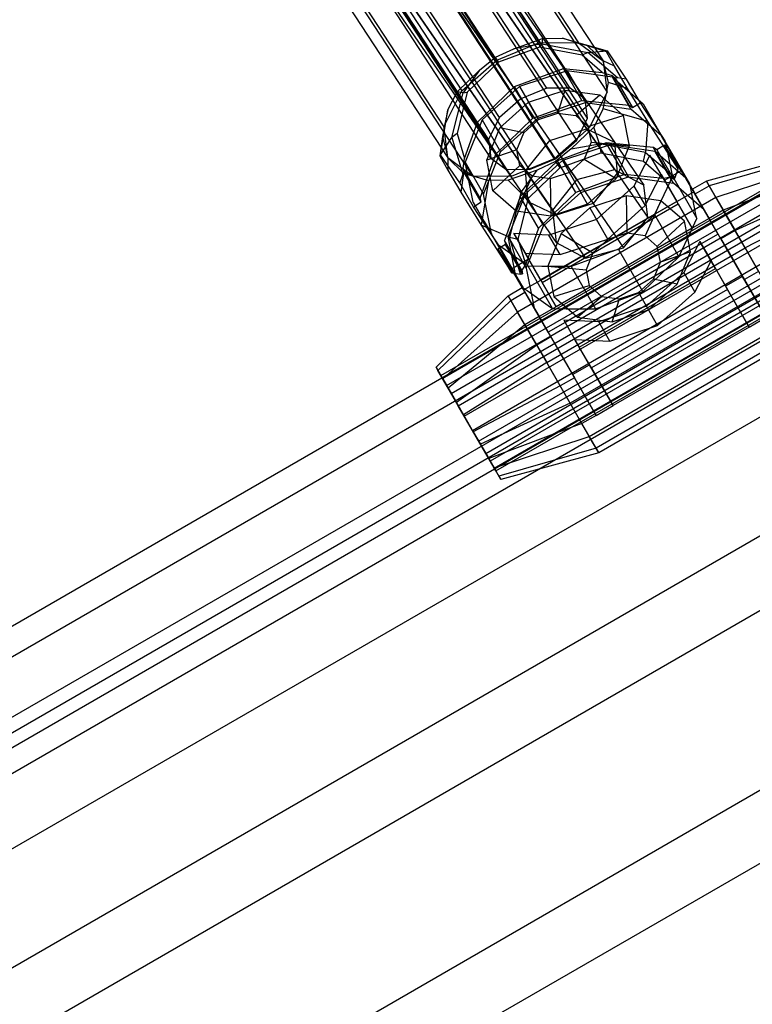
# Paper-space layout 'SW_Model_1' of a CAD drawing. Units: millimetres. Extents: x 69 to 223, y 27 to 181.
# Drawn here: x 160 to 162, y 80 to 83 of the extents above; entities that cross this region are included whole.
import ezdxf

# ---------------------------------------------------------------- set-up
doc = ezdxf.new("R2010")
doc.units = ezdxf.units.MM
doc.layers.add('SLD-0', color=179, linetype='Continuous')

psp = doc.layouts.new('SW_Model_1')

# ---------------------------------------------------------------- linework, layer by layer
at = {"layer": 'SLD-0', "color": 7}
for p, q in [((171.0633, 87.2976), (159.3683, 80.5454)), ((159.4083, 80.4762), (171.1033, 87.2283)), ((159.4083, 80.4762), (171.1033, 87.2283)), ((159.4883, 80.3376), (171.1833, 87.0897)), ((159.4883, 80.3376), (171.1833, 87.0897)), ((159.5283, 80.2683), (171.2233, 87.0204)), ((161.04, 83.6516), (161.8442, 82.4816)), ((161.1167, 83.6232), (161.9298, 82.4404)), ((160.931, 83.6102), (161.7317, 82.4454)), ((160.8537, 83.5232), (161.658, 82.3531)), ((161.1164, 83.5415), (161.9381, 82.346)), ((160.8533, 83.4415), (161.6664, 82.2587)), ((161.039, 83.4545), (161.8645, 82.2537)), ((160.9301, 83.413), (161.7519, 82.2175)), ((161.7227, 82.606), (161.2339, 83.353)), ((161.7948, 82.6054), (161.3061, 83.3524)), ((161.3109, 83.3418), (161.7011, 82.7454)), ((161.4298, 83.3407), (161.8199, 82.7444)), ((161.1547, 83.3204), (161.6435, 82.5733)), ((161.8406, 82.5716), (161.3518, 83.3186)), ((161.5707, 82.6916), (161.1805, 83.2879)), ((161.5052, 83.2851), (161.8953, 82.6888)), ((161.5785, 82.5161), (161.0897, 83.2631)), ((161.8477, 82.5137), (161.359, 83.2608)), ((161.5451, 82.4496), (161.0563, 83.1966)), ((161.0735, 83.1936), (161.4636, 82.5973)), ((161.8143, 82.4473), (161.3256, 83.1943)), ((161.5169, 83.1898), (161.907, 82.5935)), ((161.5522, 82.3917), (161.0635, 83.1388)), ((161.7493, 82.39), (161.2606, 83.1371)), ((161.598, 82.3579), (161.1093, 83.105)), ((161.6701, 82.3573), (161.1814, 83.1044)), ((161.0184, 83.0841), (161.4086, 82.4878)), ((161.4619, 83.0803), (161.852, 82.484)), ((161.0302, 82.9888), (161.4203, 82.3925)), ((161.3548, 82.986), (161.745, 82.3897)), ((155.0783, 77.976), (163.7385, 82.976)), ((161.1056, 82.9332), (161.4957, 82.3369)), ((161.2244, 82.9322), (161.6145, 82.3358)), ((155.1787, 77.802), (163.839, 82.802)), ((161.5707, 82.6916), (161.7011, 82.7454)), ((161.6218, 82.7256), (161.7103, 82.7571)), ((161.7075, 82.7408), (161.6218, 82.7256)), ((161.701, 82.7314), (161.7075, 82.7408)), ((161.7011, 82.7454), (161.8152, 82.7444)), ((161.7103, 82.7571), (161.7075, 82.7408)), ((161.7075, 82.7408), (161.8482, 82.7146)), ((161.7103, 82.7571), (161.7709, 82.7579)), ((161.7709, 82.7579), (161.9071, 82.7199)), ((161.8152, 82.7444), (161.7709, 82.7579)), ((161.8152, 82.7444), (161.8199, 82.7444)), ((161.8152, 82.7444), (161.823, 82.7421)), ((161.8199, 82.7444), (161.823, 82.7421)), ((161.823, 82.7421), (161.8953, 82.6888)), ((161.8473, 82.7347), (161.823, 82.7421)), ((155.2324, 77.709), (163.8926, 82.709)), ((161.5658, 82.6999), (161.6218, 82.7256)), ((161.701, 82.7314), (161.5755, 82.6854)), ((161.8313, 82.7063), (161.701, 82.7314)), ((161.8482, 82.7146), (161.8313, 82.7063)), ((161.9051, 82.7168), (161.8473, 82.7347)), ((161.8953, 82.6888), (161.8473, 82.7347)), ((161.8482, 82.7146), (161.9071, 82.7199)), ((161.9388, 82.6373), (161.8482, 82.7146)), ((161.9051, 82.7168), (161.9071, 82.7199)), ((161.9294, 82.6731), (161.9051, 82.7168)), ((161.9071, 82.7199), (161.9658, 82.6336)), ((161.4636, 82.5973), (161.5707, 82.6916)), ((161.5755, 82.6854), (161.48, 82.5936)), ((161.5178, 82.6607), (161.5658, 82.6999)), ((161.5755, 82.6854), (161.5658, 82.6999)), ((161.8925, 82.6537), (161.8313, 82.7063)), ((161.8953, 82.6888), (161.9065, 82.5974)), ((161.9294, 82.6731), (161.8953, 82.6888)), ((161.9117, 82.6231), (161.8953, 82.6888)), ((161.4494, 82.5943), (161.5178, 82.6607)), ((161.5178, 82.6607), (161.4676, 82.5911)), ((161.6244, 82.6106), (161.7737, 82.6654)), ((161.7856, 82.6586), (161.64, 82.6108)), ((161.7737, 82.6654), (161.8925, 82.6537)), ((161.8297, 82.5684), (161.7737, 82.6654)), ((161.9236, 82.639), (161.7856, 82.6586)), ((161.7856, 82.6586), (161.8416, 82.5615)), ((161.8925, 82.6537), (161.9224, 82.6444)), ((161.9696, 82.6051), (161.9294, 82.6731)), ((161.9065, 82.5974), (161.9117, 82.6231)), ((161.9696, 82.6051), (161.9117, 82.6231)), ((161.9224, 82.6444), (161.9323, 82.6366)), ((161.9746, 82.5541), (161.9224, 82.6444)), ((161.9236, 82.639), (162.0172, 82.5575)), ((161.9797, 82.542), (161.9236, 82.639)), ((161.9388, 82.6373), (161.9323, 82.6366)), ((161.9323, 82.6366), (161.9845, 82.5464)), ((161.9658, 82.6336), (161.9388, 82.6373)), ((161.9658, 82.6336), (162.0078, 82.5609)), ((161.4107, 82.4921), (161.4636, 82.5973)), ((161.4202, 82.539), (161.4494, 82.5943)), ((161.4327, 82.4554), (161.4676, 82.5911)), ((161.48, 82.5936), (161.4486, 82.4676)), ((161.4676, 82.5911), (161.4494, 82.5943)), ((161.4676, 82.5911), (161.48, 82.5936)), ((161.5108, 82.5014), (161.6244, 82.6106)), ((161.64, 82.6108), (161.5258, 82.5086)), ((161.6805, 82.5136), (161.6244, 82.6106)), ((161.64, 82.6108), (161.696, 82.5138)), ((161.7227, 82.606), (161.6435, 82.5733)), ((161.6673, 82.5634), (161.779, 82.6)), ((161.7948, 82.6054), (161.7227, 82.606)), ((161.7562, 82.5295), (161.779, 82.6)), ((161.779, 82.6), (161.8848, 82.585)), ((161.8406, 82.5716), (161.7948, 82.6054)), ((161.9049, 82.5892), (161.852, 82.484)), ((161.8954, 82.5422), (161.9049, 82.5892)), ((161.9065, 82.5974), (161.9049, 82.5892)), ((161.907, 82.5935), (161.9049, 82.5892)), ((161.9065, 82.5974), (161.907, 82.5935)), ((162.0316, 82.5042), (161.9696, 82.6051)), ((161.6435, 82.5733), (161.5785, 82.5161)), ((161.5798, 82.485), (161.6673, 82.5634)), ((161.6979, 82.5104), (161.6673, 82.5634)), ((161.6805, 82.5136), (161.8297, 82.5684)), ((161.696, 82.5138), (161.8416, 82.5615)), ((161.8114, 82.5217), (161.8848, 82.585)), ((161.8297, 82.5684), (161.9746, 82.5541)), ((161.8477, 82.5137), (161.8406, 82.5716)), ((161.8416, 82.5615), (161.9797, 82.542)), ((161.8848, 82.585), (161.9565, 82.5225)), ((161.9845, 82.5464), (162.0078, 82.5609)), ((162.0078, 82.5609), (162.0518, 82.4936)), ((155.3323, 77.536), (163.9926, 82.536)), ((161.3982, 82.4024), (161.4202, 82.539)), ((161.4202, 82.539), (161.4107, 82.4921)), ((161.6979, 82.5104), (161.7562, 82.5295)), ((161.7562, 82.5295), (161.8114, 82.5217)), ((161.8954, 82.5422), (161.8662, 82.4869)), ((162.0316, 82.5042), (161.8954, 82.5422)), ((161.9746, 82.5541), (161.9845, 82.5464)), ((162.0732, 82.4604), (161.9797, 82.542)), ((162.0172, 82.5575), (162.0514, 82.4982)), ((162.0172, 82.5575), (162.1345, 82.3542)), ((161.4718, 82.3912), (161.5108, 82.5014)), ((161.5258, 82.5086), (161.4736, 82.3792)), ((161.5668, 82.4044), (161.5108, 82.5014)), ((161.5258, 82.5086), (161.5818, 82.4115)), ((161.5785, 82.5161), (161.5451, 82.4496)), ((161.5668, 82.4044), (161.6805, 82.5136)), ((161.5818, 82.4115), (161.696, 82.5138)), ((161.6523, 82.4695), (161.6979, 82.5104)), ((161.8114, 82.5217), (161.8488, 82.489)), ((161.8143, 82.4473), (161.8477, 82.5137)), ((161.8488, 82.489), (161.9565, 82.5225)), ((161.9565, 82.5225), (161.9748, 82.4291)), ((162.0316, 82.5042), (162.0243, 82.4096)), ((162.1244, 82.3589), (162.0316, 82.5042)), ((162.0514, 82.4982), (162.0732, 82.4604)), ((161.4091, 82.4838), (161.4039, 82.4582)), ((161.4086, 82.4878), (161.4107, 82.4921)), ((161.4091, 82.4838), (161.4086, 82.4878)), ((161.4091, 82.4838), (161.4107, 82.4921)), ((161.4203, 82.3925), (161.4091, 82.4838)), ((161.5398, 82.3858), (161.5798, 82.485)), ((161.6523, 82.4695), (161.5798, 82.485)), ((161.6314, 82.4177), (161.6523, 82.4695)), ((161.7317, 82.4454), (161.8442, 82.4816)), ((161.852, 82.484), (161.745, 82.3897)), ((161.8662, 82.4869), (161.7979, 82.4206)), ((161.8442, 82.4816), (161.9299, 82.3567)), ((161.8442, 82.4816), (161.9298, 82.4404)), ((161.8488, 82.489), (161.8584, 82.4403)), ((161.8836, 82.4358), (161.8662, 82.4869)), ((162.0518, 82.4936), (162.0838, 82.4447)), ((161.4039, 82.4582), (161.3963, 82.3993)), ((161.3982, 82.4024), (161.4327, 82.4554)), ((161.4039, 82.4582), (161.4203, 82.3925)), ((161.4486, 82.4676), (161.4327, 82.4554)), ((161.4327, 82.4554), (161.4665, 82.3427)), ((161.4486, 82.4676), (161.4718, 82.3912)), ((161.5451, 82.4496), (161.5522, 82.3917)), ((161.658, 82.3531), (161.7317, 82.4454)), ((161.7317, 82.4454), (161.8141, 82.3253)), ((161.7493, 82.39), (161.8143, 82.4473)), ((161.9044, 82.439), (161.7552, 82.3842)), ((161.8584, 82.4403), (161.8375, 82.3886)), ((161.8584, 82.4403), (161.9748, 82.4291)), ((161.9605, 82.3419), (161.9044, 82.439)), ((162.0493, 82.4247), (161.9044, 82.439)), ((161.9298, 82.4404), (162.0199, 82.3091)), ((161.9298, 82.4404), (161.9381, 82.346)), ((162.1718, 82.2895), (162.0732, 82.4604)), ((162.0838, 82.4447), (162.085, 82.443)), ((162.085, 82.443), (162.0879, 82.4287)), ((162.1597, 82.3136), (162.085, 82.443)), ((161.5297, 82.2822), (161.5818, 82.4115)), ((161.6314, 82.4177), (161.5398, 82.3858)), ((161.641, 82.369), (161.6314, 82.4177)), ((161.7979, 82.4206), (161.7498, 82.3814)), ((161.7623, 82.3619), (161.8877, 82.4079)), ((161.9163, 82.4321), (161.7707, 82.3844)), ((161.7979, 82.4206), (161.8836, 82.4358)), ((162.0243, 82.4096), (161.8836, 82.4358)), ((161.8836, 82.4358), (161.8877, 82.4079)), ((161.8877, 82.4079), (162.018, 82.3828)), ((162.0544, 82.4126), (161.9163, 82.4321)), ((161.9163, 82.4321), (161.9723, 82.3351)), ((161.9748, 82.4291), (161.9349, 82.33)), ((162.018, 82.3828), (162.0243, 82.4096)), ((162.0243, 82.4096), (162.1149, 82.3323)), ((162.1016, 82.3342), (162.0493, 82.4247)), ((162.0592, 82.417), (162.0493, 82.4247)), ((162.1479, 82.3311), (162.0544, 82.4126)), ((162.1104, 82.3156), (162.0544, 82.4126)), ((162.0825, 82.4315), (162.0592, 82.417)), ((162.0592, 82.417), (162.1113, 82.3267)), ((162.1265, 82.3642), (162.0825, 82.4315)), ((162.0825, 82.4315), (162.1244, 82.3589)), ((162.0879, 82.4287), (162.1051, 82.344)), ((161.3982, 82.4024), (161.3963, 82.3993)), ((161.3963, 82.3993), (161.4205, 82.3557)), ((161.457, 82.3161), (161.3982, 82.4024)), ((161.4926, 82.3392), (161.4203, 82.3925)), ((161.4203, 82.3925), (161.4205, 82.3557)), ((161.4203, 82.3925), (161.4683, 82.3465)), ((161.467, 82.3605), (161.4718, 82.3912)), ((161.4975, 82.2575), (161.4736, 82.3792)), ((161.4736, 82.3792), (161.5297, 82.2822)), ((161.5192, 82.27), (161.5668, 82.4044)), ((161.5582, 82.2925), (161.5398, 82.3858)), ((161.5522, 82.3917), (161.598, 82.3579)), ((161.745, 82.3897), (161.6145, 82.3358)), ((161.7552, 82.3842), (161.6415, 82.275)), ((161.7707, 82.3844), (161.6565, 82.2821)), ((161.6701, 82.3573), (161.7493, 82.39)), ((161.7498, 82.3814), (161.6938, 82.3557)), ((161.7498, 82.3814), (161.7623, 82.3619)), ((161.8112, 82.2872), (161.7552, 82.3842)), ((161.7707, 82.3844), (161.8267, 82.2873)), ((161.8375, 82.3886), (161.7918, 82.3477)), ((161.8375, 82.3886), (161.9349, 82.33)), ((162.0381, 82.4013), (161.9889, 82.3064)), ((162.018, 82.3828), (162.0792, 82.3302)), ((162.0723, 82.342), (162.0381, 82.4013)), ((162.0826, 82.3242), (162.0381, 82.4013)), ((162.5104, 82.4032), (162.211, 82.3217)), ((162.5162, 82.393), (162.2192, 82.3075)), ((161.3994, 81.7275), (162.5252, 82.3775)), ((161.4044, 81.7188), (162.5302, 82.3688)), ((161.4205, 82.3557), (161.4607, 82.2877)), ((161.4701, 82.3483), (161.4665, 82.3427)), ((161.4701, 82.3483), (161.467, 82.3605)), ((161.5192, 82.27), (161.467, 82.3605)), ((161.5222, 82.258), (161.4701, 82.3483)), ((161.641, 82.369), (161.5582, 82.2925)), ((161.598, 82.3579), (161.6701, 82.3573)), ((161.6938, 82.3557), (161.6053, 82.3242)), ((161.6784, 82.3364), (161.641, 82.369)), ((161.6437, 82.2862), (161.6938, 82.3557)), ((161.7403, 82.2332), (161.658, 82.3531)), ((161.6664, 82.2587), (161.658, 82.3531)), ((161.6668, 82.2701), (161.7623, 82.3619)), ((161.9299, 82.3567), (161.8141, 82.3253)), ((162.0199, 82.3091), (161.9299, 82.3567)), ((162.0826, 82.3242), (162.1345, 82.3542)), ((162.1149, 82.3323), (162.1244, 82.3589)), ((162.1585, 82.3153), (162.1265, 82.3642)), ((162.1345, 82.3542), (162.219, 82.2078)), ((162.531, 82.3674), (162.2399, 82.2716)), ((161.4169, 81.6971), (162.5428, 82.3471)), ((161.4305, 81.6735), (162.5564, 82.3235)), ((161.4665, 82.3427), (161.457, 82.3161)), ((161.4683, 82.3465), (161.4607, 82.2877)), ((161.4683, 82.3465), (161.4926, 82.3392)), ((161.4957, 82.3369), (161.4926, 82.3392)), ((161.5004, 82.3368), (161.4926, 82.3392)), ((161.5004, 82.3368), (161.4957, 82.3369)), ((161.6145, 82.3358), (161.5004, 82.3368)), ((161.5004, 82.3368), (161.5447, 82.3234)), ((161.5447, 82.3234), (161.5227, 82.1868)), ((161.6053, 82.3242), (161.5447, 82.3234)), ((161.6053, 82.3242), (161.6437, 82.2862)), ((161.6784, 82.3364), (161.6298, 82.2299)), ((161.7336, 82.3286), (161.6784, 82.3364)), ((161.7918, 82.3477), (161.7336, 82.3286)), ((161.7336, 82.3286), (161.7357, 82.215)), ((161.8141, 82.3253), (161.7403, 82.2332)), ((161.8473, 82.2516), (161.7918, 82.3477)), ((161.9605, 82.3419), (161.8112, 82.2872)), ((161.8267, 82.2873), (161.9723, 82.3351)), ((161.9349, 82.33), (161.8473, 82.2516)), ((161.9381, 82.346), (161.8645, 82.2537)), ((161.9381, 82.346), (162.0312, 82.2103)), ((162.0792, 82.3302), (161.9605, 82.3419)), ((161.9723, 82.3351), (162.1104, 82.3156)), ((162.0231, 82.2471), (162.0723, 82.342)), ((162.0723, 82.342), (162.1198, 82.2598)), ((162.1016, 82.3342), (162.0792, 82.3302)), ((162.1671, 82.1778), (162.0826, 82.3242)), ((162.1066, 82.3365), (162.0893, 82.2994)), ((162.1113, 82.3267), (162.1016, 82.3342)), ((162.1051, 82.344), (162.1066, 82.3365)), ((162.1066, 82.3365), (162.1813, 82.2071)), ((162.1113, 82.3267), (162.1149, 82.3323)), ((162.2465, 82.1602), (162.1479, 82.3311)), ((162.1697, 82.2933), (162.1479, 82.3311)), ((162.211, 82.3217), (162.1677, 82.2967)), ((162.2192, 82.3075), (162.211, 82.3217)), ((162.211, 82.3217), (162.2399, 82.2716)), ((162.547, 82.3397), (162.2623, 82.2328)), ((161.4989, 82.2435), (161.457, 82.3161)), ((161.4607, 82.2877), (161.5227, 82.1868)), ((161.6298, 82.2299), (161.5582, 82.2925)), ((161.9889, 82.3064), (161.8747, 82.2042)), ((161.9889, 82.3064), (162.0231, 82.2471)), ((162.0312, 82.2103), (162.0199, 82.3091)), ((162.0893, 82.2994), (162.052, 82.2195)), ((162.2039, 82.234), (162.1104, 82.3156)), ((162.1199, 82.2595), (162.1718, 82.2895)), ((162.1597, 82.3136), (162.1585, 82.3153)), ((162.1626, 82.2993), (162.1597, 82.3136)), ((162.1798, 82.2146), (162.1626, 82.2993)), ((162.1677, 82.2967), (162.1717, 82.2898)), ((162.1718, 82.2895), (162.1677, 82.2967)), ((162.2039, 82.234), (162.1697, 82.2933)), ((162.1717, 82.2898), (162.1759, 82.2825)), ((162.1759, 82.2825), (162.2192, 82.3075)), ((162.2623, 82.2328), (162.2192, 82.3075)), ((162.5726, 82.2953), (162.2982, 82.1707)), ((155.4895, 77.2636), (164.1498, 82.2636)), ((161.4523, 81.6358), (162.5781, 82.2858)), ((161.4989, 82.2435), (161.5222, 82.258)), ((161.5222, 82.258), (161.5192, 82.27)), ((161.5536, 82.1604), (161.5297, 82.2822)), ((161.6415, 82.275), (161.5939, 82.1406)), ((161.6565, 82.2821), (161.6044, 82.1528)), ((161.6437, 82.2862), (161.6088, 82.1504)), ((162.2399, 82.2716), (161.6337, 81.9216)), ((161.6354, 82.1441), (161.6668, 82.2701)), ((161.6975, 82.1779), (161.6415, 82.275)), ((161.6668, 82.2701), (161.6437, 82.2862)), ((161.6565, 82.2821), (161.7125, 82.1851)), ((161.6664, 82.2587), (161.7517, 82.1344)), ((161.7519, 82.2175), (161.6664, 82.2587)), ((161.8112, 82.2872), (161.6975, 82.1779)), ((162.1198, 82.2598), (161.7041, 82.0198)), ((161.7125, 82.1851), (161.8267, 82.2873)), ((161.9657, 82.2765), (161.8541, 82.2399)), ((162.0716, 82.2615), (161.9657, 82.2765)), ((161.9657, 82.2765), (161.9678, 82.1629)), ((162.0716, 82.2615), (162.0231, 82.1551)), ((162.0486, 82.2184), (162.1199, 82.2595)), ((162.1433, 82.199), (162.0716, 82.2615)), ((162.124, 82.2525), (162.1198, 82.2598)), ((162.219, 82.2078), (162.1759, 82.2825)), ((162.2399, 82.2716), (162.2982, 82.1707)), ((161.4709, 81.6036), (162.5967, 82.2536)), ((161.6149, 82.0542), (161.4975, 82.2575)), ((161.4975, 82.2575), (161.5318, 82.1982)), ((161.5429, 82.1762), (161.4989, 82.2435)), ((161.7357, 82.215), (161.6298, 82.2299)), ((161.7083, 82.0125), (162.124, 82.2525)), ((161.8473, 82.2516), (161.7357, 82.215)), ((161.7403, 82.2332), (161.7517, 82.1344)), ((161.8645, 82.2537), (161.7519, 82.2175)), ((161.8541, 82.2399), (161.7666, 82.1615)), ((161.8541, 82.2399), (161.9096, 82.1438)), ((161.8645, 82.2537), (161.9574, 82.1182)), ((161.909, 82.1449), (162.0231, 82.2471)), ((162.124, 82.2525), (162.1671, 82.1778)), ((162.3213, 82.0307), (162.2039, 82.234)), ((162.2623, 82.2328), (162.219, 82.2078)), ((162.3288, 82.1177), (162.2623, 82.2328)), ((162.5945, 82.2575), (162.3288, 82.1177)), ((161.496, 81.5601), (162.6219, 82.2101)), ((161.5318, 82.1982), (161.5536, 82.1604)), ((161.8747, 82.2042), (161.7291, 82.1564)), ((161.7519, 82.2175), (161.8416, 82.0868)), ((161.7755, 82.0607), (162.0486, 82.2184)), ((161.909, 82.1449), (161.8747, 82.2042)), ((162.052, 82.2195), (161.942, 82.1138)), ((161.9574, 82.1182), (162.0312, 82.2103)), ((162.052, 82.2195), (162.1267, 82.0902)), ((162.1433, 82.199), (162.0605, 82.1224)), ((162.1616, 82.1057), (162.1433, 82.199)), ((162.164, 82.17), (162.1813, 82.2071)), ((162.219, 82.2078), (162.1671, 82.1778)), ((162.1813, 82.2071), (162.1798, 82.2146)), ((161.5146, 81.5279), (162.6404, 82.1779)), ((161.5227, 82.1868), (161.6156, 82.0414)), ((161.6088, 82.1504), (161.5227, 82.1868)), ((161.5749, 82.1273), (161.5429, 82.1762)), ((161.6975, 82.1779), (161.6585, 82.0678)), ((161.6604, 82.0558), (161.7125, 82.1851)), ((162.1671, 82.1778), (161.7514, 81.9378)), ((162.1267, 82.0902), (162.164, 82.17)), ((162.2982, 82.1707), (162.2549, 82.1457)), ((162.2982, 82.1707), (162.3702, 82.046)), ((161.5364, 81.4902), (162.6622, 82.1402)), ((161.6522, 81.9895), (161.5536, 82.1604)), ((161.6462, 82.0501), (161.5939, 82.1406)), ((161.5939, 82.1406), (161.5969, 82.1286)), ((161.6283, 82.0311), (161.6044, 82.1528)), ((161.6044, 82.1528), (161.6604, 82.0558)), ((161.6426, 82.0377), (161.6088, 82.1504)), ((161.6088, 82.1504), (161.6354, 82.1441)), ((161.6224, 82.1613), (161.6669, 82.0842)), ((161.6566, 82.102), (161.6224, 82.1613)), ((161.7291, 82.1564), (161.6224, 82.1613)), ((161.6585, 82.0678), (161.6354, 82.1441)), ((161.7666, 82.1615), (161.7266, 82.0624)), ((161.7633, 82.0971), (161.7291, 82.1564)), ((161.7633, 82.0971), (161.909, 82.1449)), ((161.7666, 82.1615), (161.8639, 82.1029)), ((161.9096, 82.1438), (161.8639, 82.1029)), ((161.9678, 82.1629), (161.9096, 82.1438)), ((162.0231, 82.1551), (161.9678, 82.1629)), ((162.0605, 82.1224), (162.0231, 82.1551)), ((162.2465, 82.1602), (162.1946, 82.1302)), ((162.2549, 82.1457), (162.2465, 82.1602)), ((162.2549, 82.1457), (162.29, 82.0849)), ((162.6758, 82.1166), (161.55, 81.4666)), ((161.5969, 82.1286), (161.5736, 82.1141)), ((161.6156, 82.0414), (161.5736, 82.1141)), ((161.5736, 82.1141), (161.6176, 82.0468)), ((161.5761, 82.1255), (161.5749, 82.1273)), ((161.5881, 82.1169), (161.5761, 82.1255)), ((161.5761, 82.1255), (161.6508, 81.9961)), ((161.6596, 82.0661), (161.5881, 82.1169)), ((161.6491, 82.0384), (161.5969, 82.1286)), ((161.7226, 81.7677), (162.3288, 82.1177)), ((161.7517, 82.1344), (161.8416, 82.0868)), ((161.942, 82.1138), (161.7975, 82.0608)), ((161.8416, 82.0868), (161.9574, 82.1182)), ((162.0167, 81.9845), (161.942, 82.1138)), ((162.07, 82.0737), (162.0605, 82.1224)), ((162.1946, 82.1302), (162.1233, 82.089)), ((162.1906, 82.1371), (162.1414, 82.0422)), ((162.238, 82.0549), (162.1906, 82.1371)), ((162.1906, 82.1371), (162.2248, 82.0778)), ((162.3288, 82.1177), (162.4008, 81.993)), ((155.5883, 77.0926), (164.2486, 82.0926)), ((161.5625, 81.4449), (162.6884, 82.0949)), ((161.5675, 81.4363), (162.6934, 82.0863)), ((161.6149, 82.0542), (161.6669, 82.0842)), ((161.7041, 82.0198), (161.6566, 82.102)), ((161.6566, 82.102), (161.7633, 82.0971)), ((161.6669, 82.0842), (161.7514, 81.9378)), ((161.8639, 82.1029), (161.8431, 82.0512)), ((162.1233, 82.089), (161.8502, 81.9313)), ((162.0167, 81.9845), (162.1267, 82.0902)), ((162.1616, 82.1057), (162.07, 82.0737)), ((162.1216, 82.0065), (162.1616, 82.1057)), ((162.1757, 81.9829), (162.2248, 82.0778)), ((162.2248, 82.0778), (162.2693, 82.0007)), ((162.29, 82.0849), (162.3269, 82.021)), ((161.6994, 81.9078), (161.6149, 82.0542)), ((161.6585, 82.0678), (161.6462, 82.0501)), ((161.6462, 82.0501), (161.6491, 82.0384)), ((161.6659, 82.0616), (161.6596, 82.0661)), ((161.6604, 82.0558), (161.6843, 81.934)), ((161.7406, 81.9322), (161.6659, 82.0616)), ((161.7076, 82.0613), (161.6659, 82.0616)), ((161.7042, 82.0195), (161.7755, 82.0607)), ((161.7975, 82.0608), (161.7076, 82.0613)), ((161.7266, 82.0624), (161.7449, 81.969)), ((161.7266, 82.0624), (161.8431, 82.0512)), ((161.7975, 82.0608), (161.8722, 81.9314)), ((161.8223, 81.8149), (162.238, 82.0549)), ((161.8431, 82.0512), (161.8526, 82.0024)), ((162.0492, 82.022), (162.07, 82.0737)), ((162.238, 82.0549), (162.2749, 81.991)), ((161.6156, 82.0414), (161.6426, 82.0377)), ((161.6176, 82.0468), (161.6496, 81.9979)), ((161.6501, 81.9933), (161.6283, 82.0311)), ((161.7269, 81.8602), (161.6283, 82.0311)), ((161.6426, 82.0377), (161.6491, 82.0384)), ((161.6522, 81.9895), (161.7042, 82.0195)), ((161.7041, 82.0198), (161.7083, 82.0125)), ((162.0035, 81.9811), (162.0492, 82.022)), ((162.1414, 82.0422), (162.0273, 81.94)), ((162.1216, 82.0065), (162.0492, 82.022)), ((162.1414, 82.0422), (162.1757, 81.9829)), ((162.3213, 82.0307), (162.2693, 82.0007)), ((162.3933, 81.9059), (162.3213, 82.0307)), ((162.3702, 82.046), (162.3269, 82.021)), ((162.3269, 82.021), (162.3933, 81.9059)), ((161.6048, 81.9717), (161.6481, 81.9967)), ((161.6481, 81.9967), (161.6522, 81.9895)), ((161.6521, 81.9898), (161.6481, 81.9967)), ((161.6496, 81.9979), (161.6508, 81.9961)), ((161.6843, 81.934), (161.6501, 81.9933)), ((161.6508, 81.9961), (161.6628, 81.9875)), ((161.6563, 81.9825), (161.6521, 81.9898)), ((161.6628, 81.9875), (161.7343, 81.9367)), ((161.7514, 81.9378), (161.7083, 82.0125)), ((161.7449, 81.969), (161.8526, 82.0024)), ((162.4008, 81.993), (161.7946, 81.643)), ((161.8526, 82.0024), (161.89, 81.9698)), ((162.2749, 81.991), (161.8592, 81.751)), ((162.0341, 81.9281), (162.1216, 82.0065)), ((162.2693, 82.0007), (162.3414, 81.8759)), ((162.3414, 81.8759), (162.2749, 81.991)), ((161.6048, 81.9717), (161.3846, 81.7532)), ((161.613, 81.9575), (161.3904, 81.743)), ((161.6337, 81.9216), (161.6048, 81.9717)), ((161.6048, 81.9717), (161.613, 81.9575)), ((161.613, 81.9575), (161.6563, 81.9825)), ((161.613, 81.9575), (161.6561, 81.8828)), ((161.6563, 81.9825), (161.6994, 81.9078)), ((161.7449, 81.969), (161.8166, 81.9065)), ((161.8166, 81.9065), (161.89, 81.9698)), ((161.8722, 81.9314), (162.0167, 81.9845)), ((161.89, 81.9698), (161.9453, 81.962)), ((161.9224, 81.8915), (161.9453, 81.962)), ((161.9453, 81.962), (162.0035, 81.9811)), ((162.0035, 81.9811), (162.0341, 81.9281)), ((162.0615, 81.8807), (162.1757, 81.9829)), ((161.6843, 81.934), (161.8017, 81.7307)), ((161.7514, 81.9378), (161.6994, 81.9078)), ((161.7343, 81.9367), (161.7406, 81.9322)), ((161.7406, 81.9322), (161.7823, 81.932)), ((161.8502, 81.9313), (161.7789, 81.8902)), ((161.7823, 81.932), (161.8722, 81.9314)), ((162.0273, 81.94), (161.8816, 81.8922)), ((161.9224, 81.8915), (162.0341, 81.9281)), ((162.0615, 81.8807), (162.0273, 81.94)), ((161.6337, 81.9216), (161.4052, 81.7174)), ((161.692, 81.8207), (161.6337, 81.9216)), ((161.6994, 81.9078), (161.6561, 81.8828)), ((161.7749, 81.8971), (161.8091, 81.8378)), ((161.8816, 81.8922), (161.7749, 81.8971)), ((161.7749, 81.8971), (161.8223, 81.8149)), ((161.8166, 81.9065), (161.9224, 81.8915)), ((162.3414, 81.8759), (162.3933, 81.9059)), ((161.6561, 81.8828), (161.4212, 81.6897)), ((161.6561, 81.8828), (161.7226, 81.7677)), ((161.7789, 81.8902), (161.7269, 81.8602)), ((161.8528, 81.5421), (162.459, 81.8921)), ((161.9159, 81.8329), (161.8816, 81.8922)), ((161.9159, 81.8329), (162.0615, 81.8807)), ((162.3414, 81.8759), (161.9257, 81.6359)), ((161.7353, 81.8457), (161.692, 81.8207)), ((161.7269, 81.8602), (161.7353, 81.8457)), ((161.7353, 81.8457), (161.7704, 81.7849)), ((161.8091, 81.8378), (161.9159, 81.8329)), ((161.8536, 81.7607), (161.8091, 81.8378)), ((162.4797, 81.8563), (161.8735, 81.5063)), ((162.4879, 81.842), (161.8817, 81.492)), ((161.692, 81.8207), (161.4468, 81.6453)), ((161.764, 81.696), (161.692, 81.8207)), ((161.8592, 81.751), (161.8223, 81.8149)), ((161.7704, 81.7849), (161.8073, 81.721)), ((161.3904, 81.743), (161.3846, 81.7532)), ((161.3846, 81.7532), (161.4052, 81.7174)), ((161.7226, 81.7677), (161.4687, 81.6075)), ((161.7946, 81.643), (161.7226, 81.7677)), ((161.8017, 81.7307), (161.8536, 81.7607)), ((161.9257, 81.6359), (161.8536, 81.7607)), ((161.8592, 81.751), (161.9257, 81.6359)), ((161.4212, 81.6897), (161.3904, 81.743)), ((161.4169, 81.6971), (161.3994, 81.7275)), ((161.3994, 81.7275), (161.4044, 81.7188)), ((161.4044, 81.7188), (161.4305, 81.6735)), ((161.4052, 81.7174), (161.4468, 81.6453)), ((161.8073, 81.721), (161.764, 81.696)), ((161.8017, 81.7307), (161.8737, 81.6059)), ((161.8737, 81.6059), (161.8073, 81.721)), ((161.4523, 81.6358), (161.4169, 81.6971)), ((161.4687, 81.6075), (161.4212, 81.6897)), ((161.764, 81.696), (161.4982, 81.5563)), ((161.8304, 81.5809), (161.764, 81.696)), ((155.826, 76.6809), (164.4862, 81.6809)), ((161.4305, 81.6735), (161.4709, 81.6036)), ((161.4468, 81.6453), (161.4982, 81.5563)), ((161.496, 81.5601), (161.4523, 81.6358)), ((161.7946, 81.643), (161.5201, 81.5184)), ((161.8528, 81.5421), (161.7946, 81.643)), ((161.8737, 81.6059), (161.9257, 81.6359)), ((161.5201, 81.5184), (161.4687, 81.6075)), ((161.4709, 81.6036), (161.5146, 81.5279)), ((161.8737, 81.6059), (161.8304, 81.5809)), ((161.8304, 81.5809), (161.5457, 81.474)), ((161.8735, 81.5063), (161.8304, 81.5809)), ((161.5364, 81.4902), (161.496, 81.5601)), ((161.4982, 81.5563), (161.5457, 81.474)), ((161.5617, 81.4463), (161.8528, 81.5421)), ((161.8817, 81.492), (161.8528, 81.5421)), ((155.923, 76.5129), (164.5832, 81.5129)), ((161.5146, 81.5279), (161.55, 81.4666)), ((161.5617, 81.4463), (161.5201, 81.5184)), ((161.8735, 81.5063), (161.5765, 81.4207)), ((161.8735, 81.5063), (161.8817, 81.492)), ((161.5625, 81.4449), (161.5364, 81.4902)), ((161.8817, 81.492), (161.5824, 81.4106)), ((161.5457, 81.474), (161.5765, 81.4207)), ((161.55, 81.4666), (161.5675, 81.4363)), ((161.5824, 81.4106), (161.5617, 81.4463)), ((161.5675, 81.4363), (161.5625, 81.4449)), ((161.5765, 81.4207), (161.5824, 81.4106))]:
    psp.add_line(p, q, dxfattribs=at)

doc.saveas('drawing.dxf')
